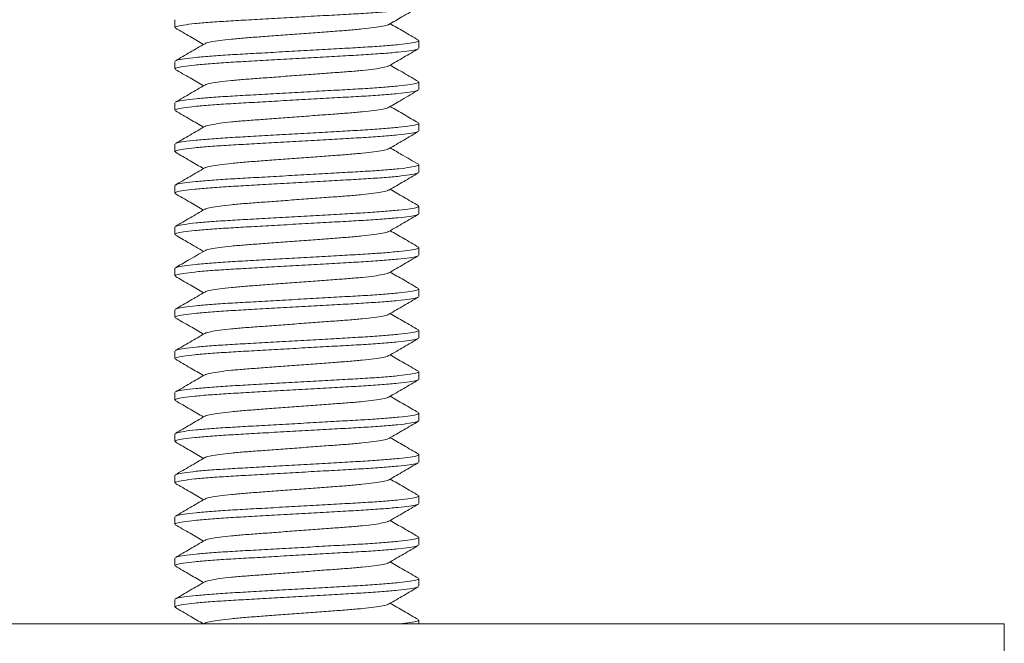
# Model space of a CAD drawing. Units: millimetres. Extents: x -2933 to 5234, y -7035 to 2790.
# Drawn here: x -760 to -522, y -508 to -358 of the extents above; entities that cross this region are included whole.
import ezdxf

# ---------------------------------------------------------------- set-up
doc = ezdxf.new("R2010")
doc.units = ezdxf.units.MM
doc.header["$LTSCALE"] = 10

msp = doc.modelspace()

# ---------------------------------------------------------------- linework, layer by layer
at = {"color": 7, "linetype": 'Continuous', "lineweight": 15}
for p, q in [((-722.86, -357.77), (-722.86, -359.59)), ((-663.86, -364.59), (-663.86, -362.77)), ((-722.86, -367.77), (-722.86, -369.59)), ((-663.86, -374.59), (-663.86, -372.77)), ((-722.86, -377.77), (-722.86, -379.59)), ((-663.86, -384.59), (-663.86, -382.77)), ((-722.86, -387.77), (-722.86, -389.59)), ((-663.86, -394.59), (-663.86, -392.77)), ((-722.86, -397.77), (-722.86, -399.59)), ((-663.86, -404.59), (-663.86, -402.77)), ((-722.86, -407.77), (-722.86, -409.59)), ((-663.86, -414.59), (-663.86, -412.77)), ((-722.86, -417.77), (-722.86, -419.59)), ((-663.86, -424.59), (-663.86, -422.77)), ((-722.86, -427.77), (-722.86, -429.59)), ((-663.86, -434.59), (-663.86, -432.77)), ((-722.86, -437.77), (-722.86, -439.59)), ((-663.86, -444.59), (-663.86, -442.77)), ((-722.86, -447.77), (-722.86, -449.59)), ((-663.86, -454.59), (-663.86, -452.77)), ((-722.86, -457.77), (-722.86, -459.59)), ((-663.86, -464.59), (-663.86, -462.77)), ((-722.86, -467.77), (-722.86, -469.59)), ((-663.86, -474.59), (-663.86, -472.77)), ((-722.86, -477.77), (-722.86, -479.59)), ((-663.86, -484.59), (-663.86, -482.77)), ((-722.86, -487.77), (-722.86, -489.59)), ((-663.86, -494.59), (-663.86, -492.77)), ((-722.86, -497.77), (-722.86, -499.59)), ((-899.54, -503.68), (-522.36, -503.68)), ((-715.63, -503.51), (-715.93, -503.68)), ((-663.86, -503.68), (-663.86, -502.77)), ((-522.36, -523.68), (-522.36, -503.68))]:
    msp.add_line(p, q, dxfattribs=at)
for points, knots in [([(-664.12, -354.73), (-664.2, -354.78), (-664.42, -354.94), (-666.03, -355.21), (-668.81, -355.55), (-672.6, -355.87), (-677.1, -356.18), (-682.18, -356.46), (-687.73, -356.77), (-693.61, -357.1), (-699.47, -357.43), (-705, -357.75), (-710.03, -358.03), (-714.47, -358.33), (-718.18, -358.66), (-720.9, -358.99), (-722.57, -359.31), (-722.75, -359.5), (-722.84, -359.59)], [0, 0, 0, 0, 0.035389, 0.100344, 0.166173, 0.231562, 0.29525, 0.357536, 0.421922, 0.487604, 0.553285, 0.617671, 0.679958, 0.743646, 0.809035, 0.874864, 0.939819, 1, 1, 1, 1]), ([(-671.1, -358.86), (-670.06, -358.25), (-667.69, -356.87), (-665.32, -355.5), (-663.99, -354.73)], [0, 0, 0, 0, 0.437496, 1, 1, 1, 1]), ([(-671.19, -358.86), (-671.23, -358.9), (-671.38, -359.03), (-672.53, -359.29), (-674.6, -359.63), (-677.45, -359.95), (-680.85, -360.26), (-684.69, -360.53), (-688.9, -360.85), (-693.36, -361.18), (-697.82, -361.51), (-702.03, -361.83), (-705.88, -362.1), (-709.27, -362.41), (-712.13, -362.74), (-714.2, -363.07), (-715.34, -363.33), (-715.49, -363.47), (-715.53, -363.5)], [0, 0, 0, 0, 0.025358, 0.093528, 0.162619, 0.231246, 0.298082, 0.36344, 0.43101, 0.499946, 0.568882, 0.636452, 0.70181, 0.768646, 0.837273, 0.906364, 0.974534, 1, 1, 1, 1]), ([(-663.97, -362.64), (-665.16, -361.95), (-667.44, -360.63), (-669.71, -359.31), (-670.79, -358.68)], [0, 0, 0, 0, 0.522148, 1, 1, 1, 1]), ([(-722.74, -359.72), (-721.56, -360.41), (-719.28, -361.73), (-717.01, -363.05), (-715.93, -363.68)], [0, 0, 0, 0, 0.522626, 1, 1, 1, 1]), ([(-715.63, -363.5), (-716.81, -364.19), (-719.18, -365.57), (-721.56, -366.95), (-722.74, -367.64)], [0, 0, 0, 0, 0.499556, 1, 1, 1, 1]), ([(-722.61, -367.64), (-722.53, -367.58), (-722.31, -367.43), (-720.69, -367.15), (-717.91, -366.81), (-714.12, -366.49), (-709.62, -366.18), (-704.55, -365.91), (-698.99, -365.59), (-693.12, -365.26), (-687.25, -364.93), (-681.73, -364.61), (-676.69, -364.34), (-672.26, -364.03), (-668.55, -363.7), (-665.83, -363.37), (-664.15, -363.05), (-663.97, -362.86), (-663.88, -362.77)], [0, 0, 0, 0, 0.036191, 0.101093, 0.166866, 0.232201, 0.295836, 0.358071, 0.422404, 0.48803, 0.553657, 0.617989, 0.680224, 0.743859, 0.809194, 0.874968, 0.939869, 1, 1, 1, 1]), ([(-664.11, -364.73), (-664.19, -364.78), (-664.42, -364.93), (-666.03, -365.21), (-668.81, -365.55), (-672.6, -365.87), (-677.1, -366.18), (-682.18, -366.46), (-687.73, -366.77), (-693.61, -367.1), (-699.47, -367.43), (-705, -367.75), (-710.03, -368.03), (-714.47, -368.33), (-718.18, -368.66), (-720.9, -368.99), (-722.57, -369.31), (-722.75, -369.5), (-722.84, -369.59)], [0, 0, 0, 0, 0.036135, 0.10104, 0.166818, 0.232156, 0.295795, 0.358034, 0.42237, 0.488, 0.553631, 0.617967, 0.680206, 0.743845, 0.809183, 0.87496, 0.939865, 1, 1, 1, 1]), ([(-671.1, -368.86), (-669.91, -368.17), (-667.54, -366.79), (-665.17, -365.41), (-663.98, -364.72)], [0, 0, 0, 0, 0.499545, 1, 1, 1, 1]), ([(-671.19, -368.86), (-671.23, -368.9), (-671.38, -369.03), (-672.53, -369.29), (-674.6, -369.63), (-677.45, -369.95), (-680.85, -370.26), (-684.69, -370.53), (-688.9, -370.85), (-693.36, -371.18), (-697.82, -371.51), (-702.03, -371.83), (-705.88, -372.1), (-709.27, -372.41), (-712.13, -372.74), (-714.2, -373.07), (-715.34, -373.33), (-715.49, -373.47), (-715.53, -373.5)], [0, 0, 0, 0, 0.0253085, 0.0934767, 0.1625655, 0.2311909, 0.2980237, 0.3633802, 0.4309484, 0.4998819, 0.5688156, 0.6363838, 0.7017401, 0.7685732, 0.8371984, 0.9062872, 0.9744555, 1, 1, 1, 1]), ([(-663.98, -372.64), (-665.17, -371.95), (-667.44, -370.63), (-669.71, -369.31), (-670.79, -368.68)], [0, 0, 0, 0, 0.522723, 1, 1, 1, 1]), ([(-722.75, -369.72), (-721.56, -370.41), (-719.29, -371.73), (-717.02, -373.05), (-715.93, -373.68)], [0, 0, 0, 0, 0.522255, 1, 1, 1, 1]), ([(-715.63, -373.51), (-716.81, -374.19), (-719.18, -375.57), (-721.56, -376.95), (-722.74, -377.64)], [0, 0, 0, 0, 0.499555, 1, 1, 1, 1]), ([(-722.61, -377.64), (-722.53, -377.58), (-722.31, -377.43), (-720.69, -377.15), (-717.91, -376.81), (-714.12, -376.49), (-709.62, -376.18), (-704.55, -375.91), (-698.99, -375.59), (-693.12, -375.26), (-687.25, -374.93), (-681.73, -374.61), (-676.69, -374.34), (-672.26, -374.03), (-668.55, -373.7), (-665.83, -373.37), (-664.15, -373.05), (-663.97, -372.86), (-663.88, -372.77)], [0, 0, 0, 0, 0.03616, 0.101064, 0.16684, 0.232176, 0.295814, 0.35805, 0.422385, 0.488014, 0.553643, 0.617977, 0.680214, 0.743851, 0.809188, 0.874964, 0.939867, 1, 1, 1, 1]), ([(-664.11, -374.72), (-664.19, -374.78), (-664.41, -374.93), (-666.03, -375.21), (-668.81, -375.55), (-672.6, -375.87), (-677.1, -376.18), (-682.18, -376.46), (-687.73, -376.77), (-693.61, -377.1), (-699.47, -377.43), (-705, -377.75), (-710.03, -378.03), (-714.47, -378.33), (-718.18, -378.66), (-720.9, -378.99), (-722.57, -379.31), (-722.75, -379.5), (-722.84, -379.59)], [0, 0, 0, 0, 0.036733, 0.101598, 0.167335, 0.232632, 0.296232, 0.358432, 0.422728, 0.488318, 0.553908, 0.618204, 0.680404, 0.744003, 0.809301, 0.875038, 0.939903, 1, 1, 1, 1]), ([(-671.09, -378.85), (-670.05, -378.25), (-667.68, -376.87), (-665.31, -375.49), (-663.97, -374.72)], [0, 0, 0, 0, 0.437542, 1, 1, 1, 1]), ([(-722.74, -379.73), (-721.55, -380.41), (-719.28, -381.73), (-717.01, -383.05), (-715.93, -383.68)], [0, 0, 0, 0, 0.522823, 1, 1, 1, 1]), ([(-671.19, -378.86), (-671.23, -378.89), (-671.38, -379.03), (-672.52, -379.29), (-674.6, -379.63), (-677.45, -379.95), (-680.85, -380.26), (-684.69, -380.53), (-688.9, -380.85), (-693.36, -381.18), (-697.82, -381.51), (-702.03, -381.83), (-705.88, -382.1), (-709.27, -382.41), (-712.13, -382.74), (-714.2, -383.07), (-715.34, -383.33), (-715.49, -383.46), (-715.53, -383.5)], [0, 0, 0, 0, 0.0261631, 0.0942981, 0.1633531, 0.231945, 0.2987453, 0.3640698, 0.4316049, 0.500505, 0.569405, 0.6369402, 0.7022646, 0.7690649, 0.8376568, 0.9067119, 0.974847, 1, 1, 1, 1]), ([(-663.98, -382.64), (-665.13, -381.97), (-667.4, -380.65), (-669.67, -379.33), (-670.79, -378.68)], [0, 0, 0, 0, 0.505653, 1, 1, 1, 1]), ([(-722.61, -387.63), (-722.53, -387.58), (-722.3, -387.43), (-720.69, -387.15), (-717.91, -386.81), (-714.12, -386.49), (-709.62, -386.18), (-704.55, -385.91), (-698.99, -385.59), (-693.12, -385.26), (-687.25, -384.93), (-681.73, -384.61), (-676.69, -384.34), (-672.26, -384.03), (-668.55, -383.7), (-665.83, -383.37), (-664.15, -383.05), (-663.97, -382.86), (-663.88, -382.77)], [0, 0, 0, 0, 0.035518, 0.100464, 0.166284, 0.231664, 0.295344, 0.357622, 0.422, 0.487672, 0.553345, 0.617722, 0.680001, 0.74368, 0.809061, 0.87488, 0.939827, 1, 1, 1, 1]), ([(-664.11, -384.73), (-664.19, -384.78), (-664.42, -384.93), (-666.03, -385.21), (-668.81, -385.55), (-672.6, -385.87), (-677.1, -386.18), (-682.18, -386.46), (-687.73, -386.77), (-693.61, -387.1), (-699.47, -387.43), (-705, -387.75), (-710.03, -388.03), (-714.47, -388.33), (-718.18, -388.66), (-720.9, -388.99), (-722.57, -389.31), (-722.75, -389.5), (-722.84, -389.59)], [0, 0, 0, 0, 0.035987, 0.100902, 0.16669, 0.232038, 0.295687, 0.357935, 0.422281, 0.487922, 0.553562, 0.617908, 0.680156, 0.743805, 0.809154, 0.874941, 0.939856, 1, 1, 1, 1]), ([(-715.63, -383.5), (-716.81, -384.19), (-719.18, -385.57), (-721.55, -386.95), (-722.74, -387.64)], [0, 0, 0, 0, 0.499581, 1, 1, 1, 1]), ([(-671.09, -388.86), (-669.91, -388.17), (-667.54, -386.79), (-665.17, -385.41), (-663.98, -384.72)], [0, 0, 0, 0, 0.499569, 1, 1, 1, 1]), ([(-722.74, -389.72), (-721.56, -390.41), (-719.28, -391.73), (-717.01, -393.05), (-715.93, -393.68)], [0, 0, 0, 0, 0.522723, 1, 1, 1, 1]), ([(-671.19, -388.86), (-671.23, -388.9), (-671.38, -389.03), (-672.53, -389.29), (-674.6, -389.63), (-677.45, -389.95), (-680.85, -390.26), (-684.69, -390.53), (-688.9, -390.85), (-693.36, -391.18), (-697.82, -391.51), (-702.03, -391.83), (-705.88, -392.1), (-709.27, -392.41), (-712.13, -392.74), (-714.2, -393.07), (-715.35, -393.33), (-715.5, -393.47), (-715.54, -393.51)], [0, 0, 0, 0, 0.0255357, 0.0936311, 0.1626462, 0.2311983, 0.2979599, 0.3632466, 0.4307425, 0.4996027, 0.5684628, 0.6359589, 0.7012454, 0.768007, 0.8365592, 0.9055742, 0.9736697, 1, 1, 1, 1]), ([(-663.97, -392.64), (-665.31, -391.87), (-667.58, -390.55), (-669.85, -389.23), (-670.79, -388.68)], [0, 0, 0, 0, 0.586931, 1, 1, 1, 1]), ([(-664.11, -394.73), (-664.19, -394.78), (-664.42, -394.93), (-666.03, -395.21), (-668.81, -395.55), (-672.6, -395.87), (-677.1, -396.18), (-682.18, -396.46), (-687.73, -396.77), (-693.61, -397.1), (-699.47, -397.43), (-705, -397.75), (-710.03, -398.03), (-714.47, -398.33), (-718.18, -398.66), (-720.9, -398.99), (-722.57, -399.31), (-722.75, -399.5), (-722.84, -399.59)], [0, 0, 0, 0, 0.036236, 0.101134, 0.166905, 0.232236, 0.295869, 0.358101, 0.42243, 0.488054, 0.553677, 0.618007, 0.680239, 0.743871, 0.809203, 0.874973, 0.939872, 1, 1, 1, 1]), ([(-715.64, -393.51), (-716.82, -394.2), (-719.19, -395.58), (-721.56, -396.95), (-722.75, -397.64)], [0, 0, 0, 0, 0.499576, 1, 1, 1, 1]), ([(-722.62, -397.64), (-722.54, -397.58), (-722.31, -397.43), (-720.69, -397.15), (-717.91, -396.81), (-714.12, -396.49), (-709.62, -396.18), (-704.55, -395.91), (-698.99, -395.59), (-693.12, -395.26), (-687.25, -394.93), (-681.73, -394.61), (-676.69, -394.34), (-672.26, -394.03), (-668.55, -393.7), (-665.83, -393.37), (-664.15, -393.05), (-663.97, -392.86), (-663.88, -392.77)], [0, 0, 0, 0, 0.036741, 0.101605, 0.167341, 0.232639, 0.296238, 0.358437, 0.422733, 0.488322, 0.553911, 0.618207, 0.680406, 0.744005, 0.809303, 0.875039, 0.939903, 1, 1, 1, 1]), ([(-671.09, -398.86), (-669.91, -398.17), (-667.54, -396.79), (-665.17, -395.41), (-663.98, -394.72)], [0, 0, 0, 0, 0.499556, 1, 1, 1, 1]), ([(-722.75, -399.72), (-721.56, -400.41), (-719.29, -401.73), (-717.02, -403.05), (-715.93, -403.68)], [0, 0, 0, 0, 0.521903, 1, 1, 1, 1]), ([(-671.19, -398.86), (-671.23, -398.9), (-671.38, -399.03), (-672.53, -399.29), (-674.6, -399.63), (-677.45, -399.95), (-680.85, -400.26), (-684.69, -400.53), (-688.9, -400.85), (-693.36, -401.18), (-697.82, -401.51), (-702.03, -401.83), (-705.88, -402.1), (-709.27, -402.41), (-712.13, -402.74), (-714.2, -403.07), (-715.34, -403.33), (-715.49, -403.46), (-715.53, -403.5)], [0, 0, 0, 0, 0.0255882, 0.0937528, 0.1628379, 0.2314597, 0.298289, 0.3636421, 0.4312065, 0.5001364, 0.5690666, 0.6366311, 0.701984, 0.7688134, 0.8374352, 0.9065203, 0.974685, 1, 1, 1, 1]), ([(-663.98, -402.64), (-665.17, -401.95), (-667.44, -400.63), (-669.71, -399.31), (-670.79, -398.68)], [0, 0, 0, 0, 0.522597, 1, 1, 1, 1]), ([(-715.63, -403.5), (-716.81, -404.19), (-719.18, -405.57), (-721.56, -406.95), (-722.74, -407.64)], [0, 0, 0, 0, 0.499546, 1, 1, 1, 1]), ([(-722.61, -407.64), (-722.53, -407.58), (-722.31, -407.43), (-720.69, -407.15), (-717.91, -406.81), (-714.12, -406.49), (-709.62, -406.18), (-704.55, -405.91), (-698.99, -405.59), (-693.12, -405.26), (-687.25, -404.93), (-681.73, -404.61), (-676.69, -404.34), (-672.26, -404.03), (-668.55, -403.7), (-665.83, -403.37), (-664.15, -403.05), (-663.97, -402.86), (-663.88, -402.77)], [0, 0, 0, 0, 0.036177, 0.101079, 0.166854, 0.23219, 0.295826, 0.358062, 0.422395, 0.488023, 0.55365, 0.617984, 0.680219, 0.743856, 0.809191, 0.874966, 0.939868, 1, 1, 1, 1]), ([(-664.12, -404.73), (-664.19, -404.78), (-664.42, -404.94), (-666.03, -405.21), (-668.81, -405.55), (-672.6, -405.87), (-677.1, -406.18), (-682.18, -406.46), (-687.73, -406.77), (-693.61, -407.1), (-699.47, -407.43), (-705, -407.75), (-710.03, -408.03), (-714.47, -408.33), (-718.18, -408.66), (-720.9, -408.99), (-722.57, -409.31), (-722.75, -409.5), (-722.84, -409.59)], [0, 0, 0, 0, 0.035816, 0.100742, 0.166542, 0.231902, 0.295562, 0.357821, 0.422178, 0.487831, 0.553483, 0.61784, 0.6801, 0.74376, 0.80912, 0.874919, 0.939845, 1, 1, 1, 1]), ([(-671.1, -408.86), (-669.91, -408.17), (-667.54, -406.79), (-665.17, -405.41), (-663.98, -404.72)], [0, 0, 0, 0, 0.499574, 1, 1, 1, 1]), ([(-671.19, -408.86), (-671.23, -408.9), (-671.38, -409.03), (-672.53, -409.29), (-674.6, -409.63), (-677.45, -409.95), (-680.85, -410.26), (-684.69, -410.53), (-688.9, -410.85), (-693.36, -411.18), (-697.82, -411.51), (-702.03, -411.83), (-705.88, -412.1), (-709.27, -412.41), (-712.13, -412.74), (-714.2, -413.07), (-715.34, -413.33), (-715.49, -413.47), (-715.53, -413.5)], [0, 0, 0, 0, 0.025443, 0.093605, 0.162688, 0.231307, 0.298134, 0.363484, 0.431046, 0.499974, 0.568901, 0.636463, 0.701814, 0.768641, 0.83726, 0.906343, 0.974505, 1, 1, 1, 1]), ([(-663.98, -412.64), (-665.17, -411.95), (-667.44, -410.63), (-669.71, -409.31), (-670.79, -408.68)], [0, 0, 0, 0, 0.522588, 1, 1, 1, 1]), ([(-722.74, -409.72), (-721.7, -410.33), (-719.43, -411.64), (-717.16, -412.96), (-715.93, -413.68)], [0, 0, 0, 0, 0.4569306, 1, 1, 1, 1]), ([(-715.63, -413.51), (-716.96, -414.28), (-719.33, -415.66), (-721.7, -417.04), (-722.74, -417.64)], [0, 0, 0, 0, 0.5624749, 1, 1, 1, 1]), ([(-722.61, -417.63), (-722.53, -417.58), (-722.3, -417.43), (-720.69, -417.15), (-717.91, -416.81), (-714.12, -416.49), (-709.62, -416.18), (-704.55, -415.91), (-698.99, -415.59), (-693.12, -415.26), (-687.25, -414.93), (-681.73, -414.61), (-676.69, -414.34), (-672.26, -414.03), (-668.55, -413.7), (-665.83, -413.37), (-664.15, -413.05), (-663.97, -412.86), (-663.88, -412.77)], [0, 0, 0, 0, 0.035552, 0.100497, 0.166314, 0.231692, 0.295369, 0.357646, 0.422021, 0.487691, 0.553361, 0.617736, 0.680012, 0.74369, 0.809068, 0.874885, 0.939829, 1, 1, 1, 1]), ([(-664.11, -414.73), (-664.19, -414.78), (-664.42, -414.93), (-666.03, -415.21), (-668.81, -415.55), (-672.6, -415.87), (-677.1, -416.18), (-682.18, -416.46), (-687.73, -416.77), (-693.61, -417.1), (-699.47, -417.43), (-705, -417.75), (-710.03, -418.03), (-714.47, -418.33), (-718.18, -418.66), (-720.9, -418.99), (-722.57, -419.31), (-722.75, -419.5), (-722.84, -419.59)], [0, 0, 0, 0, 0.036186, 0.101087, 0.166861, 0.232196, 0.295832, 0.358067, 0.4224, 0.488027, 0.553654, 0.617987, 0.680222, 0.743858, 0.809193, 0.874967, 0.939869, 1, 1, 1, 1]), ([(-671.1, -418.86), (-669.91, -418.17), (-667.54, -416.79), (-665.17, -415.41), (-663.98, -414.72)], [0, 0, 0, 0, 0.499548, 1, 1, 1, 1]), ([(-671.19, -418.86), (-671.23, -418.9), (-671.38, -419.03), (-672.53, -419.29), (-674.6, -419.63), (-677.45, -419.95), (-680.85, -420.26), (-684.69, -420.53), (-688.9, -420.85), (-693.36, -421.18), (-697.82, -421.51), (-702.03, -421.83), (-705.88, -422.1), (-709.27, -422.41), (-712.13, -422.74), (-714.2, -423.07), (-715.35, -423.33), (-715.5, -423.47), (-715.54, -423.51)], [0, 0, 0, 0, 0.025409, 0.093516, 0.162543, 0.231106, 0.297879, 0.363176, 0.430684, 0.499555, 0.568427, 0.635934, 0.701231, 0.768004, 0.836568, 0.905594, 0.973701, 1, 1, 1, 1]), ([(-663.98, -422.64), (-665.17, -421.95), (-667.44, -420.63), (-669.71, -419.31), (-670.79, -418.68)], [0, 0, 0, 0, 0.522823, 1, 1, 1, 1]), ([(-722.74, -419.72), (-721.56, -420.41), (-719.28, -421.73), (-717.01, -423.05), (-715.93, -423.68)], [0, 0, 0, 0, 0.522703, 1, 1, 1, 1]), ([(-715.63, -423.51), (-716.82, -424.2), (-719.19, -425.58), (-721.56, -426.95), (-722.75, -427.64)], [0, 0, 0, 0, 0.499581, 1, 1, 1, 1]), ([(-722.62, -427.64), (-722.53, -427.58), (-722.31, -427.43), (-720.69, -427.15), (-717.91, -426.81), (-714.12, -426.49), (-709.62, -426.18), (-704.55, -425.91), (-698.99, -425.59), (-693.12, -425.26), (-687.25, -424.93), (-681.73, -424.61), (-676.69, -424.34), (-672.26, -424.03), (-668.55, -423.7), (-665.83, -423.37), (-664.15, -423.05), (-663.97, -422.86), (-663.88, -422.77)], [0, 0, 0, 0, 0.036592, 0.101467, 0.167213, 0.23252, 0.296129, 0.358338, 0.422644, 0.488243, 0.553843, 0.618148, 0.680357, 0.743966, 0.809273, 0.87502, 0.939894, 1, 1, 1, 1]), ([(-664.11, -424.72), (-664.19, -424.78), (-664.41, -424.93), (-666.03, -425.21), (-668.81, -425.55), (-672.6, -425.87), (-677.1, -426.18), (-682.18, -426.46), (-687.73, -426.77), (-693.61, -427.1), (-699.47, -427.43), (-705, -427.75), (-710.03, -428.03), (-714.47, -428.33), (-718.18, -428.66), (-720.9, -428.99), (-722.57, -429.31), (-722.75, -429.5), (-722.84, -429.59)], [0, 0, 0, 0, 0.036634, 0.101506, 0.167249, 0.232554, 0.29616, 0.358366, 0.422669, 0.488265, 0.553862, 0.618165, 0.680371, 0.743977, 0.809282, 0.875025, 0.939897, 1, 1, 1, 1]), ([(-671.09, -428.85), (-669.9, -428.16), (-667.53, -426.78), (-665.16, -425.41), (-663.97, -424.72)], [0, 0, 0, 0, 0.499572, 1, 1, 1, 1]), ([(-722.75, -429.72), (-721.56, -430.41), (-719.29, -431.73), (-717.02, -433.05), (-715.93, -433.68)], [0, 0, 0, 0, 0.5221467, 1, 1, 1, 1]), ([(-671.19, -428.86), (-671.23, -428.89), (-671.38, -429.03), (-672.52, -429.29), (-674.6, -429.63), (-677.45, -429.95), (-680.85, -430.26), (-684.69, -430.53), (-688.9, -430.85), (-693.36, -431.18), (-697.82, -431.51), (-702.03, -431.83), (-705.88, -432.1), (-709.27, -432.41), (-712.13, -432.74), (-714.2, -433.07), (-715.34, -433.33), (-715.49, -433.47), (-715.53, -433.5)], [0, 0, 0, 0, 0.026213, 0.094315, 0.163338, 0.231897, 0.298665, 0.363959, 0.431462, 0.500329, 0.569196, 0.636699, 0.701993, 0.768761, 0.83732, 0.906343, 0.974445, 1, 1, 1, 1]), ([(-663.97, -432.64), (-665.16, -431.95), (-667.43, -430.64), (-669.71, -429.31), (-670.79, -428.68)], [0, 0, 0, 0, 0.522044, 1, 1, 1, 1]), ([(-722.61, -437.64), (-722.53, -437.58), (-722.31, -437.43), (-720.69, -437.15), (-717.91, -436.81), (-714.12, -436.49), (-709.62, -436.18), (-704.55, -435.91), (-698.99, -435.59), (-693.12, -435.26), (-687.25, -434.93), (-681.73, -434.61), (-676.69, -434.34), (-672.26, -434.03), (-668.55, -433.7), (-665.83, -433.37), (-664.15, -433.05), (-663.97, -432.86), (-663.88, -432.77)], [0, 0, 0, 0, 0.03624, 0.101138, 0.166908, 0.23224, 0.295872, 0.358103, 0.422433, 0.488056, 0.553679, 0.618008, 0.68024, 0.743872, 0.809204, 0.874974, 0.939872, 1, 1, 1, 1]), ([(-664.12, -434.73), (-664.2, -434.78), (-664.42, -434.94), (-666.03, -435.21), (-668.81, -435.55), (-672.6, -435.87), (-677.1, -436.18), (-682.18, -436.46), (-687.73, -436.77), (-693.61, -437.1), (-699.47, -437.43), (-705, -437.75), (-710.03, -438.03), (-714.47, -438.33), (-718.18, -438.66), (-720.9, -438.99), (-722.57, -439.31), (-722.75, -439.5), (-722.84, -439.59)], [0, 0, 0, 0, 0.035313, 0.100273, 0.166107, 0.231501, 0.295194, 0.357486, 0.421877, 0.487564, 0.55325, 0.617641, 0.679933, 0.743626, 0.80902, 0.874854, 0.939814, 1, 1, 1, 1]), ([(-715.63, -433.51), (-716.81, -434.2), (-719.18, -435.58), (-721.56, -436.95), (-722.75, -437.64)], [0, 0, 0, 0, 0.499551, 1, 1, 1, 1]), ([(-671.1, -438.86), (-669.91, -438.17), (-667.54, -436.79), (-665.17, -435.41), (-663.99, -434.73)], [0, 0, 0, 0, 0.499588, 1, 1, 1, 1]), ([(-722.74, -439.72), (-721.56, -440.41), (-719.28, -441.73), (-717.01, -443.05), (-715.93, -443.68)], [0, 0, 0, 0, 0.522569, 1, 1, 1, 1]), ([(-671.19, -438.86), (-671.23, -438.9), (-671.38, -439.03), (-672.53, -439.29), (-674.6, -439.63), (-677.45, -439.95), (-680.85, -440.26), (-684.69, -440.53), (-688.9, -440.85), (-693.36, -441.18), (-697.82, -441.51), (-702.03, -441.83), (-705.88, -442.1), (-709.27, -442.41), (-712.13, -442.74), (-714.2, -443.07), (-715.34, -443.33), (-715.49, -443.47), (-715.53, -443.5)], [0, 0, 0, 0, 0.025107, 0.0932926, 0.1623992, 0.2310419, 0.297892, 0.363265, 0.4308505, 0.4998016, 0.5687529, 0.6363384, 0.7017113, 0.7685615, 0.8372042, 0.9063108, 0.9744964, 1, 1, 1, 1]), ([(-663.98, -442.64), (-665.17, -441.95), (-667.44, -440.63), (-669.71, -439.31), (-670.79, -438.68)], [0, 0, 0, 0, 0.5227253, 1, 1, 1, 1]), ([(-664.11, -444.73), (-664.19, -444.78), (-664.42, -444.93), (-666.03, -445.21), (-668.81, -445.55), (-672.6, -445.87), (-677.1, -446.18), (-682.18, -446.46), (-687.73, -446.77), (-693.61, -447.1), (-699.47, -447.43), (-705, -447.75), (-710.03, -448.03), (-714.47, -448.33), (-718.18, -448.66), (-720.9, -448.99), (-722.57, -449.31), (-722.75, -449.5), (-722.84, -449.59)], [0, 0, 0, 0, 0.036152, 0.101056, 0.166833, 0.23217, 0.295808, 0.358045, 0.42238, 0.488009, 0.553639, 0.617974, 0.680211, 0.743849, 0.809186, 0.874963, 0.939866, 1, 1, 1, 1]), ([(-715.63, -443.51), (-716.81, -444.19), (-719.18, -445.57), (-721.56, -446.95), (-722.74, -447.64)], [0, 0, 0, 0, 0.499552, 1, 1, 1, 1]), ([(-722.61, -447.64), (-722.53, -447.58), (-722.31, -447.43), (-720.69, -447.15), (-717.91, -446.81), (-714.12, -446.49), (-709.62, -446.18), (-704.55, -445.91), (-698.99, -445.59), (-693.12, -445.26), (-687.25, -444.93), (-681.73, -444.61), (-676.69, -444.34), (-672.26, -444.03), (-668.55, -443.7), (-665.83, -443.37), (-664.15, -443.05), (-663.97, -442.86), (-663.88, -442.77)], [0, 0, 0, 0, 0.036201, 0.101102, 0.166875, 0.232209, 0.295843, 0.358077, 0.422409, 0.488035, 0.553661, 0.617993, 0.680227, 0.743862, 0.809196, 0.874969, 0.93987, 1, 1, 1, 1]), ([(-671.1, -448.86), (-669.91, -448.17), (-667.54, -446.79), (-665.17, -445.41), (-663.98, -444.72)], [0, 0, 0, 0, 0.499546, 1, 1, 1, 1]), ([(-722.75, -449.72), (-721.56, -450.41), (-719.29, -451.73), (-717.01, -453.05), (-715.93, -453.68)], [0, 0, 0, 0, 0.52247, 1, 1, 1, 1]), ([(-671.19, -448.86), (-671.23, -448.9), (-671.38, -449.03), (-672.53, -449.29), (-674.6, -449.63), (-677.45, -449.95), (-680.85, -450.26), (-684.69, -450.53), (-688.9, -450.85), (-693.36, -451.18), (-697.82, -451.51), (-702.03, -451.83), (-705.88, -452.1), (-709.27, -452.41), (-712.13, -452.74), (-714.2, -453.07), (-715.34, -453.33), (-715.49, -453.46), (-715.53, -453.5)], [0, 0, 0, 0, 0.025308, 0.09351, 0.162633, 0.231292, 0.298158, 0.363547, 0.431148, 0.500116, 0.569084, 0.636685, 0.702074, 0.76894, 0.837599, 0.906722, 0.974924, 1, 1, 1, 1]), ([(-663.98, -452.64), (-665.17, -451.95), (-667.44, -450.63), (-669.71, -449.31), (-670.79, -448.68)], [0, 0, 0, 0, 0.522563, 1, 1, 1, 1]), ([(-715.63, -453.5), (-716.81, -454.19), (-719.18, -455.57), (-721.55, -456.95), (-722.74, -457.64)], [0, 0, 0, 0, 0.499586, 1, 1, 1, 1]), ([(-722.6, -457.63), (-722.52, -457.58), (-722.3, -457.43), (-720.69, -457.15), (-717.91, -456.81), (-714.12, -456.49), (-709.62, -456.18), (-704.55, -455.91), (-698.99, -455.59), (-693.12, -455.26), (-687.25, -454.93), (-681.73, -454.61), (-676.69, -454.34), (-672.26, -454.03), (-668.55, -453.7), (-665.83, -453.37), (-664.15, -453.05), (-663.97, -452.86), (-663.88, -452.77)], [0, 0, 0, 0, 0.035368, 0.100325, 0.166154, 0.231545, 0.295234, 0.357523, 0.42191, 0.487593, 0.553275, 0.617663, 0.679951, 0.743641, 0.809031, 0.874861, 0.939818, 1, 1, 1, 1]), ([(-664.1, -454.72), (-664.18, -454.78), (-664.41, -454.93), (-666.03, -455.21), (-668.81, -455.55), (-672.6, -455.87), (-677.1, -456.18), (-682.18, -456.46), (-687.73, -456.77), (-693.61, -457.1), (-699.47, -457.43), (-705, -457.75), (-710.03, -458.03), (-714.47, -458.33), (-718.18, -458.66), (-720.9, -458.99), (-722.57, -459.31), (-722.75, -459.5), (-722.84, -459.59)], [0, 0, 0, 0, 0.037195, 0.102029, 0.167734, 0.233, 0.296569, 0.358739, 0.423005, 0.488563, 0.554122, 0.618387, 0.680557, 0.744126, 0.809393, 0.875098, 0.939932, 1, 1, 1, 1]), ([(-671.08, -458.85), (-669.9, -458.16), (-667.53, -456.78), (-665.16, -455.41), (-663.97, -454.72)], [0, 0, 0, 0, 0.499567, 1, 1, 1, 1]), ([(-671.18, -458.85), (-671.23, -458.89), (-671.37, -459.03), (-672.52, -459.29), (-674.6, -459.63), (-677.45, -459.95), (-680.85, -460.26), (-684.69, -460.53), (-688.9, -460.85), (-693.36, -461.18), (-697.82, -461.51), (-702.03, -461.83), (-705.88, -462.1), (-709.27, -462.41), (-712.13, -462.74), (-714.2, -463.07), (-715.35, -463.33), (-715.5, -463.47), (-715.54, -463.51)], [0, 0, 0, 0, 0.026728, 0.094727, 0.163645, 0.232101, 0.298768, 0.363963, 0.431364, 0.500127, 0.56889, 0.636291, 0.701486, 0.768153, 0.836609, 0.905527, 0.973527, 1, 1, 1, 1]), ([(-663.98, -462.64), (-665.16, -461.95), (-667.44, -460.63), (-669.71, -459.31), (-670.79, -458.68)], [0, 0, 0, 0, 0.522213, 1, 1, 1, 1]), ([(-722.74, -459.72), (-721.55, -460.41), (-719.28, -461.73), (-717.01, -463.05), (-715.93, -463.68)], [0, 0, 0, 0, 0.522718, 1, 1, 1, 1]), ([(-715.64, -463.51), (-716.82, -464.2), (-719.19, -465.58), (-721.56, -466.95), (-722.75, -467.64)], [0, 0, 0, 0, 0.499571, 1, 1, 1, 1]), ([(-722.62, -467.64), (-722.54, -467.58), (-722.31, -467.43), (-720.69, -467.15), (-717.91, -466.81), (-714.12, -466.49), (-709.62, -466.18), (-704.55, -465.91), (-698.99, -465.59), (-693.12, -465.26), (-687.25, -464.93), (-681.73, -464.61), (-676.69, -464.34), (-672.26, -464.03), (-668.55, -463.7), (-665.83, -463.37), (-664.15, -463.05), (-663.97, -462.86), (-663.88, -462.77)], [0, 0, 0, 0, 0.036911, 0.101764, 0.167488, 0.232774, 0.296362, 0.35855, 0.422835, 0.488413, 0.55399, 0.618275, 0.680463, 0.744051, 0.809337, 0.875061, 0.939914, 1, 1, 1, 1]), ([(-664.12, -464.73), (-664.2, -464.78), (-664.42, -464.94), (-666.03, -465.21), (-668.81, -465.55), (-672.6, -465.87), (-677.1, -466.18), (-682.18, -466.46), (-687.73, -466.77), (-693.61, -467.1), (-699.47, -467.43), (-705, -467.75), (-710.03, -468.03), (-714.47, -468.33), (-718.18, -468.66), (-720.9, -468.99), (-722.57, -469.31), (-722.75, -469.5), (-722.84, -469.59)], [0, 0, 0, 0, 0.035679, 0.100615, 0.166424, 0.231793, 0.295462, 0.35773, 0.422097, 0.487758, 0.55342, 0.617786, 0.680054, 0.743723, 0.809093, 0.874901, 0.939837, 1, 1, 1, 1]), ([(-671.09, -468.86), (-669.91, -468.17), (-667.54, -466.79), (-665.17, -465.41), (-663.98, -464.72)], [0, 0, 0, 0, 0.499593, 1, 1, 1, 1]), ([(-671.19, -468.86), (-671.23, -468.9), (-671.38, -469.03), (-672.53, -469.29), (-674.6, -469.63), (-677.45, -469.95), (-680.85, -470.26), (-684.69, -470.53), (-688.9, -470.85), (-693.36, -471.18), (-697.82, -471.51), (-702.03, -471.83), (-705.88, -472.1), (-709.27, -472.41), (-712.13, -472.74), (-714.2, -473.07), (-715.34, -473.33), (-715.49, -473.46), (-715.53, -473.5)], [0, 0, 0, 0, 0.0255188, 0.0936887, 0.1627791, 0.2314062, 0.2982407, 0.3635988, 0.4311685, 0.500104, 0.5690394, 0.636609, 0.7019671, 0.7688017, 0.8374288, 0.9065192, 0.9746892, 1, 1, 1, 1]), ([(-663.98, -472.64), (-665.17, -471.95), (-667.44, -470.63), (-669.71, -469.31), (-670.79, -468.68)], [0, 0, 0, 0, 0.522515, 1, 1, 1, 1]), ([(-722.74, -469.72), (-721.56, -470.41), (-719.28, -471.73), (-717.01, -473.05), (-715.93, -473.68)], [0, 0, 0, 0, 0.522673, 1, 1, 1, 1]), ([(-715.63, -473.5), (-716.81, -474.19), (-719.18, -475.57), (-721.56, -476.95), (-722.74, -477.64)], [0, 0, 0, 0, 0.499547, 1, 1, 1, 1]), ([(-722.61, -477.64), (-722.53, -477.58), (-722.31, -477.43), (-720.69, -477.15), (-717.91, -476.81), (-714.12, -476.49), (-709.62, -476.18), (-704.55, -475.91), (-698.99, -475.59), (-693.12, -475.26), (-687.25, -474.93), (-681.73, -474.61), (-676.69, -474.34), (-672.26, -474.03), (-668.55, -473.7), (-665.83, -473.37), (-664.15, -473.05), (-663.97, -472.86), (-663.88, -472.77)], [0, 0, 0, 0, 0.036162, 0.101065, 0.166841, 0.232177, 0.295815, 0.358051, 0.422386, 0.488015, 0.553643, 0.617978, 0.680214, 0.743852, 0.809188, 0.874964, 0.939867, 1, 1, 1, 1]), ([(-664.11, -474.73), (-664.19, -474.78), (-664.42, -474.93), (-666.03, -475.21), (-668.81, -475.55), (-672.6, -475.87), (-677.1, -476.18), (-682.18, -476.46), (-687.73, -476.77), (-693.61, -477.1), (-699.47, -477.43), (-705, -477.75), (-710.03, -478.03), (-714.47, -478.33), (-718.18, -478.66), (-720.9, -478.99), (-722.57, -479.31), (-722.75, -479.5), (-722.84, -479.59)], [0, 0, 0, 0, 0.036155, 0.101058, 0.166835, 0.232172, 0.295809, 0.358047, 0.422381, 0.488011, 0.55364, 0.617975, 0.680212, 0.74385, 0.809187, 0.874963, 0.939867, 1, 1, 1, 1]), ([(-671.1, -478.86), (-669.91, -478.17), (-667.54, -476.79), (-665.17, -475.41), (-663.98, -474.72)], [0, 0, 0, 0, 0.499549, 1, 1, 1, 1]), ([(-722.75, -479.72), (-721.56, -480.41), (-719.29, -481.73), (-717.02, -483.05), (-715.93, -483.68)], [0, 0, 0, 0, 0.5220758, 1, 1, 1, 1]), ([(-671.19, -478.86), (-671.23, -478.9), (-671.38, -479.03), (-672.53, -479.29), (-674.6, -479.63), (-677.45, -479.95), (-680.85, -480.26), (-684.69, -480.53), (-688.9, -480.85), (-693.36, -481.18), (-697.82, -481.51), (-702.03, -481.83), (-705.88, -482.1), (-709.27, -482.41), (-712.13, -482.74), (-714.2, -483.07), (-715.34, -483.33), (-715.49, -483.47), (-715.53, -483.5)], [0, 0, 0, 0, 0.0253924, 0.0935539, 0.1626358, 0.2312543, 0.2980806, 0.3634304, 0.4309918, 0.4999185, 0.5688455, 0.6364068, 0.7017567, 0.768583, 0.8372016, 0.9062835, 0.9744449, 1, 1, 1, 1]), ([(-663.98, -482.64), (-665.17, -481.95), (-667.44, -480.63), (-669.71, -479.31), (-670.79, -478.68)], [0, 0, 0, 0, 0.52263, 1, 1, 1, 1]), ([(-722.61, -487.63), (-722.53, -487.58), (-722.3, -487.43), (-720.69, -487.15), (-717.91, -486.81), (-714.12, -486.49), (-709.62, -486.18), (-704.55, -485.91), (-698.99, -485.59), (-693.12, -485.26), (-687.25, -484.93), (-681.73, -484.61), (-676.69, -484.34), (-672.26, -484.03), (-668.55, -483.7), (-665.83, -483.37), (-664.15, -483.05), (-663.97, -482.86), (-663.88, -482.77)], [0, 0, 0, 0, 0.035777, 0.100706, 0.166508, 0.231871, 0.295533, 0.357795, 0.422155, 0.48781, 0.553465, 0.617825, 0.680087, 0.743749, 0.809112, 0.874914, 0.939843, 1, 1, 1, 1]), ([(-664.11, -484.72), (-664.19, -484.78), (-664.42, -484.93), (-666.03, -485.21), (-668.81, -485.55), (-672.6, -485.87), (-677.1, -486.18), (-682.18, -486.46), (-687.73, -486.77), (-693.61, -487.1), (-699.47, -487.43), (-705, -487.75), (-710.03, -488.03), (-714.47, -488.33), (-718.18, -488.66), (-720.9, -488.99), (-722.57, -489.31), (-722.75, -489.5), (-722.84, -489.59)], [0, 0, 0, 0, 0.036438, 0.101323, 0.16708, 0.232398, 0.296017, 0.358236, 0.422551, 0.488161, 0.553771, 0.618087, 0.680306, 0.743925, 0.809243, 0.875, 0.939884, 1, 1, 1, 1]), ([(-715.63, -483.51), (-716.81, -484.19), (-719.18, -485.57), (-721.55, -486.95), (-722.74, -487.64)], [0, 0, 0, 0, 0.499589, 1, 1, 1, 1]), ([(-671.09, -488.85), (-669.92, -488.17), (-667.55, -486.79), (-665.18, -485.42), (-663.98, -484.72)], [0, 0, 0, 0, 0.494427, 1, 1, 1, 1]), ([(-722.74, -489.73), (-721.55, -490.41), (-719.28, -491.73), (-717.01, -493.05), (-715.93, -493.68)], [0, 0, 0, 0, 0.522761, 1, 1, 1, 1]), ([(-671.19, -488.86), (-671.23, -488.89), (-671.38, -489.03), (-672.53, -489.29), (-674.6, -489.63), (-677.45, -489.95), (-680.85, -490.26), (-684.69, -490.53), (-688.9, -490.85), (-693.36, -491.18), (-697.82, -491.51), (-702.03, -491.83), (-705.88, -492.1), (-709.27, -492.41), (-712.13, -492.74), (-714.2, -493.07), (-715.35, -493.33), (-715.49, -493.47), (-715.54, -493.5)], [0, 0, 0, 0, 0.02602, 0.094106, 0.163111, 0.231654, 0.298406, 0.363683, 0.431169, 0.500019, 0.56887, 0.636356, 0.701634, 0.768386, 0.836928, 0.905933, 0.974019, 1, 1, 1, 1]), ([(-663.99, -492.64), (-665.17, -491.95), (-667.44, -490.63), (-669.71, -489.31), (-670.79, -488.68)], [0, 0, 0, 0, 0.522853, 1, 1, 1, 1]), ([(-664.11, -494.73), (-664.19, -494.78), (-664.42, -494.93), (-666.03, -495.21), (-668.81, -495.55), (-672.6, -495.87), (-677.1, -496.18), (-682.18, -496.46), (-687.73, -496.77), (-693.61, -497.1), (-699.47, -497.43), (-705, -497.75), (-710.03, -498.03), (-714.47, -498.33), (-718.18, -498.66), (-720.9, -498.99), (-722.57, -499.31), (-722.75, -499.5), (-722.84, -499.59)], [0, 0, 0, 0, 0.0361288, 0.1010343, 0.1668123, 0.2321511, 0.2957905, 0.3580294, 0.422366, 0.4879969, 0.5536279, 0.6179645, 0.6802035, 0.7438428, 0.8091817, 0.8749595, 0.939865, 1, 1, 1, 1]), ([(-715.63, -493.51), (-716.81, -494.19), (-719.18, -495.57), (-721.55, -496.95), (-722.75, -497.64)], [0, 0, 0, 0, 0.495505, 1, 1, 1, 1]), ([(-722.61, -497.64), (-722.53, -497.58), (-722.31, -497.43), (-720.69, -497.15), (-717.91, -496.81), (-714.12, -496.49), (-709.62, -496.18), (-704.55, -495.91), (-698.99, -495.59), (-693.12, -495.26), (-687.25, -494.93), (-681.73, -494.61), (-676.69, -494.34), (-672.26, -494.03), (-668.55, -493.7), (-665.83, -493.37), (-664.15, -493.05), (-663.97, -492.86), (-663.88, -492.77)], [0, 0, 0, 0, 0.036437, 0.101322, 0.167079, 0.232397, 0.296016, 0.358235, 0.422551, 0.488161, 0.553771, 0.618087, 0.680306, 0.743925, 0.809243, 0.875, 0.939884, 1, 1, 1, 1]), ([(-671.09, -498.86), (-669.91, -498.17), (-667.54, -496.79), (-665.17, -495.41), (-663.98, -494.72)], [0, 0, 0, 0, 0.499565, 1, 1, 1, 1]), ([(-722.74, -499.72), (-721.56, -500.41), (-719.28, -501.73), (-717.01, -503.05), (-715.93, -503.68)], [0, 0, 0, 0, 0.522738, 1, 1, 1, 1]), ([(-671.19, -498.86), (-671.23, -498.9), (-671.38, -499.03), (-672.53, -499.29), (-674.6, -499.63), (-677.45, -499.95), (-680.85, -500.26), (-684.69, -500.53), (-688.9, -500.85), (-693.36, -501.18), (-697.82, -501.51), (-702.03, -501.83), (-705.88, -502.1), (-709.27, -502.41), (-712.13, -502.74), (-714.2, -503.07), (-715.34, -503.33), (-715.49, -503.47), (-715.53, -503.5)], [0, 0, 0, 0, 0.025511, 0.093651, 0.162711, 0.231308, 0.298113, 0.363442, 0.430982, 0.499887, 0.568792, 0.636333, 0.701662, 0.768467, 0.837064, 0.906124, 0.974264, 1, 1, 1, 1]), ([(-663.97, -502.64), (-665.16, -501.96), (-667.43, -500.64), (-669.71, -499.31), (-670.79, -498.68)], [0, 0, 0, 0, 0.521937, 1, 1, 1, 1]), ([(-668.53, -503.68), (-667.62, -503.58), (-665.73, -503.36), (-664.16, -503.05), (-663.97, -502.86), (-663.88, -502.77)], [0, 0, 0, 0, 0.3285853, 0.6771005, 1, 1, 1, 1])]:
    msp.add_open_spline(points, degree=3, knots=knots, dxfattribs=at)

doc.saveas('drawing.dxf')
